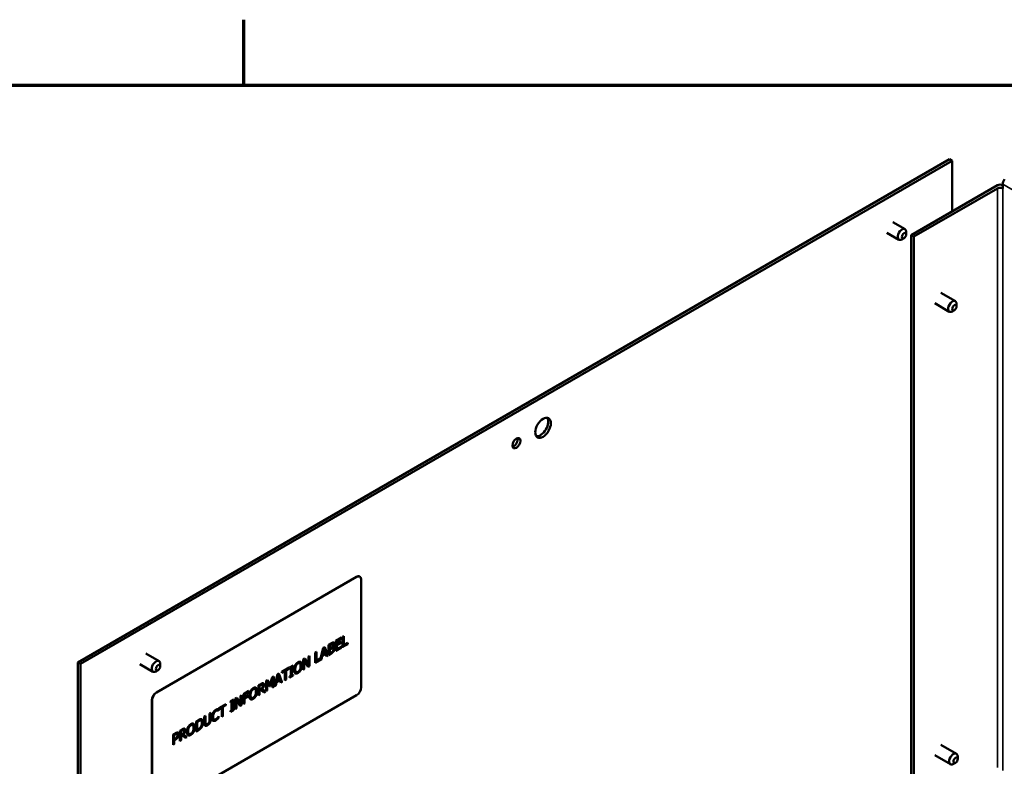
# Model space of a CAD drawing. Units: inches. Extents: x 3 to 140, y 2 to 109.
# Drawn here: x 103 to 122, y 94 to 109 of the extents above; entities that cross this region are included whole.
import ezdxf

# ---------------------------------------------------------------- set-up
doc = ezdxf.new("R2010")
doc.units = ezdxf.units.IN
doc.header["$LTSCALE"] = 6.5
doc.header["$MEASUREMENT"] = 0
doc.layers.get('0').update_dxf_attribs({"lineweight": 25})
for name, color, linetype, lineweight in [('Border (ANSI)', 7, 'Continuous', 70), ('Visible (ANSI)', 7, 'Continuous', 50), ('Visible Narrow (ANSI)', 7, 'Continuous', 35)]:
    doc.layers.add(name, color=color, linetype=linetype, lineweight=lineweight)

# ---------------------------------------------------------------- blocks, each defined once
blk = doc.blocks.new('Borders Default Border')
at = {"layer": 'Border (ANSI)'}
blk.add_line((16.5, 16.5), (16.5, 16.7), dxfattribs=at)
at = {"layer": 'Border (ANSI)', "flags": 128}
blk.add_lwpolyline([(0.75, 0.5), (0.75, 16.5), (21.25, 16.5), (21.25, 0.5), (0.75, 0.5)], dxfattribs=at)

msp = doc.modelspace()

# ---------------------------------------------------------------- linework, layer by layer
at = {"layer": 'Visible (ANSI)'}
for p, q in [((121.279, 105.777), (103.955, 95.775)), ((104.008, 95.745), (121.332, 105.747)), ((121.279, 105.777), (121.332, 105.747)), ((121.332, 105.747), (121.332, 104.738)), ((122.234, 105.259), (120.519, 104.269)), ((122.234, 105.198), (120.571, 104.238)), ((122.339, 105.28), (122.339, 105.198)), ((122.339, 105.198), (122.339, 105.198)), ((120.395, 104.385), (120.155, 104.524)), ((120.275, 104.177), (120.034, 104.315)), ((120.42, 104.281), (120.42, 104.33)), ((120.377, 104.207), (120.335, 104.183)), ((120.519, 104.269), (120.571, 104.238)), ((120.519, 91.923), (120.519, 104.269)), ((120.571, 104.238), (120.571, 91.893)), ((121.396, 102.954), (121.105, 103.122)), ((121.275, 102.746), (120.985, 102.913)), ((121.378, 102.776), (121.336, 102.752)), ((121.421, 102.85), (121.421, 102.899)), ((105.514, 95.179), (109.491, 97.476)), ((109.495, 97.474), (105.517, 95.177)), ((109.557, 97.48), (109.554, 97.482)), ((109.583, 95.279), (109.583, 97.423)), ((109.217, 96.286), (109.24, 96.3)), ((109.237, 96.122), (109.237, 96.298)), ((109.24, 96.3), (109.24, 96.12)), ((108.937, 96.125), (108.984, 96.152)), ((108.937, 95.92), (108.937, 96.125)), ((108.957, 96.117), (108.98, 96.13)), ((108.957, 96.057), (108.957, 96.117)), ((108.961, 96.115), (108.957, 96.117)), ((108.983, 96.128), (108.961, 96.115)), ((108.961, 96.115), (108.961, 96.055)), ((109.015, 96.141), (109.012, 96.143)), ((109.019, 96.14), (109.015, 96.142)), ((109.08, 96.207), (109.191, 96.271)), ((109.08, 96.003), (109.08, 96.207)), ((109.1, 96.199), (109.187, 96.249)), ((109.1, 96.143), (109.1, 96.199)), ((109.104, 96.197), (109.1, 96.199)), ((109.1, 96.119), (109.182, 96.166)), ((109.104, 96.141), (109.1, 96.143)), ((109.1, 96.043), (109.1, 96.119)), ((109.104, 96.117), (109.1, 96.119)), ((109.191, 96.247), (109.104, 96.197)), ((109.104, 96.197), (109.104, 96.141)), ((109.104, 96.141), (109.185, 96.188)), ((109.185, 96.164), (109.104, 96.117)), ((109.104, 96.117), (109.104, 96.041)), ((109.182, 96.166), (109.182, 96.186)), ((109.185, 96.164), (109.182, 96.166)), ((109.185, 96.188), (109.185, 96.164)), ((109.187, 96.249), (109.187, 96.269)), ((109.191, 96.247), (109.187, 96.249)), ((109.191, 96.271), (109.191, 96.247)), ((109.217, 96.082), (109.217, 96.286)), ((109.217, 96.086), (109.316, 96.143)), ((109.319, 96.141), (109.217, 96.082)), ((109.24, 96.12), (109.237, 96.122)), ((109.24, 96.12), (109.319, 96.165)), ((109.316, 96.143), (109.316, 96.163)), ((109.319, 96.141), (109.316, 96.143)), ((109.319, 96.165), (109.319, 96.141)), ((105.567, 95.8), (105.305, 95.951)), ((108.537, 95.893), (108.559, 95.906)), ((108.555, 95.704), (108.555, 95.904)), ((108.559, 95.906), (108.559, 95.702)), ((108.67, 95.971), (108.694, 95.984)), ((108.67, 95.766), (108.67, 95.971)), ((108.69, 95.806), (108.69, 95.982)), ((108.694, 95.984), (108.694, 95.804)), ((108.773, 95.828), (108.832, 96.064)), ((108.793, 95.841), (108.809, 95.907)), ((108.812, 95.905), (108.796, 95.839)), ((108.809, 95.907), (108.876, 95.946)), ((108.812, 95.905), (108.809, 95.907)), ((108.88, 95.944), (108.812, 95.905)), ((108.815, 95.934), (108.842, 96.046)), ((108.819, 95.932), (108.815, 95.934)), ((108.846, 96.044), (108.819, 95.932)), ((108.819, 95.932), (108.873, 95.964)), ((108.832, 96.064), (108.861, 96.08)), ((108.846, 96.044), (108.842, 96.046)), ((108.873, 95.964), (108.846, 96.044)), ((108.917, 95.913), (108.858, 96.079)), ((108.861, 96.08), (108.92, 95.911)), ((108.88, 95.944), (108.876, 95.946)), ((108.896, 95.896), (108.88, 95.944)), ((108.894, 95.9), (108.917, 95.913)), ((108.92, 95.911), (108.896, 95.896)), ((108.92, 95.911), (108.917, 95.913)), ((108.937, 95.925), (108.984, 95.952)), ((108.988, 95.95), (108.937, 95.92)), ((108.961, 96.055), (108.957, 96.057)), ((108.957, 96.035), (108.984, 96.05)), ((108.957, 95.959), (108.957, 96.035)), ((108.961, 96.033), (108.957, 96.035)), ((108.961, 95.957), (108.957, 95.959)), ((108.961, 96.055), (108.987, 96.071)), ((108.987, 96.048), (108.961, 96.033)), ((108.961, 96.033), (108.961, 95.957)), ((108.961, 95.957), (108.98, 95.968)), ((109.02, 96.086), (109.02, 96.087)), ((109.024, 96.085), (109.02, 96.087)), ((109.024, 96.084), (109.02, 96.086)), ((109.026, 96.059), (109.022, 96.061)), ((109.024, 96.085), (109.024, 96.084)), ((109.08, 96.007), (109.187, 96.069)), ((109.191, 96.067), (109.08, 96.003)), ((109.104, 96.041), (109.1, 96.043)), ((109.104, 96.041), (109.191, 96.091)), ((109.187, 96.069), (109.187, 96.089)), ((109.191, 96.067), (109.187, 96.069)), ((109.191, 96.091), (109.191, 96.067)), ((103.955, 95.775), (103.955, 93.03)), ((104.008, 95.745), (103.955, 95.775)), ((104.008, 93), (104.008, 95.745)), ((105.447, 95.591), (105.185, 95.742)), ((105.592, 95.696), (105.592, 95.745)), ((108.163, 95.677), (108.231, 95.717)), ((108.228, 95.698), (108.228, 95.715)), ((108.231, 95.717), (108.231, 95.696)), ((108.363, 95.758), (108.36, 95.761)), ((108.385, 95.783), (108.382, 95.785)), ((108.432, 95.833), (108.466, 95.852)), ((108.432, 95.629), (108.432, 95.833)), ((108.451, 95.644), (108.451, 95.82)), ((108.454, 95.818), (108.451, 95.82)), ((108.454, 95.818), (108.454, 95.642)), ((108.532, 95.687), (108.454, 95.818)), ((108.533, 95.734), (108.464, 95.851)), ((108.466, 95.852), (108.537, 95.732)), ((108.531, 95.69), (108.555, 95.704)), ((108.537, 95.732), (108.533, 95.734)), ((108.537, 95.732), (108.537, 95.893)), ((108.559, 95.702), (108.555, 95.704)), ((108.796, 95.839), (108.67, 95.766)), ((108.67, 95.771), (108.771, 95.829)), ((108.694, 95.804), (108.69, 95.806)), ((108.694, 95.804), (108.773, 95.85)), ((108.769, 95.83), (108.769, 95.848)), ((108.773, 95.828), (108.769, 95.83)), ((108.773, 95.85), (108.773, 95.828)), ((108.773, 95.83), (108.793, 95.841)), ((108.796, 95.839), (108.793, 95.841)), ((105.549, 95.622), (105.507, 95.597)), ((107.863, 95.3), (107.922, 95.539)), ((107.905, 95.409), (107.933, 95.521)), ((107.936, 95.519), (107.909, 95.407)), ((107.922, 95.539), (107.951, 95.555)), ((107.936, 95.519), (107.933, 95.521)), ((107.963, 95.439), (107.936, 95.519)), ((108.007, 95.388), (107.949, 95.554)), ((107.951, 95.555), (108.011, 95.386)), ((108.009, 95.589), (108.152, 95.671)), ((108.009, 95.569), (108.065, 95.601)), ((108.069, 95.599), (108.009, 95.565)), ((108.009, 95.565), (108.009, 95.589)), ((108.069, 95.599), (108.065, 95.601)), ((108.069, 95.419), (108.069, 95.599)), ((108.089, 95.615), (108.148, 95.649)), ((108.089, 95.435), (108.089, 95.615)), ((108.092, 95.613), (108.089, 95.615)), ((108.152, 95.647), (108.092, 95.613)), ((108.092, 95.613), (108.092, 95.433)), ((108.148, 95.649), (108.148, 95.669)), ((108.152, 95.647), (108.148, 95.649)), ((108.152, 95.671), (108.152, 95.647)), ((108.163, 95.657), (108.163, 95.677)), ((108.163, 95.661), (108.182, 95.672)), ((108.185, 95.67), (108.163, 95.657)), ((108.163, 95.477), (108.228, 95.515)), ((108.231, 95.513), (108.163, 95.473)), ((108.185, 95.67), (108.182, 95.672)), ((108.185, 95.507), (108.185, 95.67)), ((108.205, 95.685), (108.228, 95.698)), ((108.205, 95.523), (108.205, 95.685)), ((108.209, 95.683), (108.205, 95.685)), ((108.209, 95.521), (108.205, 95.523)), ((108.231, 95.696), (108.209, 95.683)), ((108.209, 95.683), (108.209, 95.521)), ((108.209, 95.521), (108.231, 95.534)), ((108.231, 95.696), (108.228, 95.698)), ((108.228, 95.515), (108.228, 95.532)), ((108.231, 95.513), (108.228, 95.515)), ((108.231, 95.534), (108.231, 95.513)), ((108.293, 95.584), (108.29, 95.586)), ((108.432, 95.633), (108.451, 95.644)), ((108.454, 95.642), (108.432, 95.629)), ((108.454, 95.642), (108.451, 95.644)), ((108.559, 95.702), (108.532, 95.687)), ((107.543, 95.32), (107.589, 95.346)), ((107.543, 95.116), (107.543, 95.32)), ((107.563, 95.312), (107.587, 95.325)), ((107.563, 95.235), (107.563, 95.312)), ((107.567, 95.31), (107.563, 95.312)), ((107.59, 95.323), (107.567, 95.31)), ((107.622, 95.331), (107.619, 95.333)), ((107.694, 95.407), (107.726, 95.426)), ((107.694, 95.203), (107.694, 95.407)), ((107.713, 95.218), (107.713, 95.393)), ((107.716, 95.391), (107.713, 95.393)), ((107.716, 95.391), (107.716, 95.216)), ((107.762, 95.298), (107.716, 95.391)), ((107.767, 95.339), (107.724, 95.424)), ((107.726, 95.426), (107.771, 95.337)), ((107.771, 95.337), (107.767, 95.339)), ((107.771, 95.337), (107.813, 95.476)), ((107.773, 95.308), (107.819, 95.455)), ((107.822, 95.453), (107.776, 95.306)), ((107.813, 95.476), (107.846, 95.494)), ((107.822, 95.453), (107.819, 95.455)), ((107.822, 95.277), (107.822, 95.453)), ((107.842, 95.292), (107.842, 95.492)), ((107.846, 95.494), (107.846, 95.29)), ((107.886, 95.314), (107.863, 95.3)), ((107.864, 95.305), (107.883, 95.316)), ((107.883, 95.316), (107.899, 95.382)), ((107.886, 95.314), (107.883, 95.316)), ((107.902, 95.38), (107.886, 95.314)), ((107.899, 95.382), (107.966, 95.421)), ((107.902, 95.38), (107.899, 95.382)), ((107.97, 95.419), (107.902, 95.38)), ((107.909, 95.407), (107.905, 95.409)), ((107.909, 95.407), (107.963, 95.439)), ((107.97, 95.419), (107.966, 95.421)), ((107.986, 95.371), (107.97, 95.419)), ((107.985, 95.375), (108.007, 95.388)), ((108.011, 95.386), (107.986, 95.371)), ((108.011, 95.386), (108.007, 95.388)), ((108.069, 95.423), (108.089, 95.435)), ((108.092, 95.433), (108.069, 95.419)), ((108.092, 95.433), (108.089, 95.435)), ((108.163, 95.494), (108.185, 95.507)), ((108.163, 95.473), (108.163, 95.494)), ((105.517, 92.83), (109.495, 95.126)), ((107.187, 95.114), (107.209, 95.127)), ((107.205, 94.925), (107.205, 95.125)), ((107.209, 95.127), (107.209, 94.923)), ((107.245, 95.147), (107.35, 95.208)), ((107.245, 94.943), (107.245, 95.147)), ((107.265, 95.139), (107.347, 95.186)), ((107.265, 95.081), (107.265, 95.139)), ((107.268, 95.137), (107.265, 95.139)), ((107.35, 95.184), (107.268, 95.137)), ((107.268, 95.137), (107.268, 95.079)), ((107.268, 95.079), (107.347, 95.125)), ((107.343, 95.103), (107.343, 95.123)), ((107.347, 95.186), (107.347, 95.206)), ((107.35, 95.184), (107.347, 95.186)), ((107.347, 95.125), (107.347, 95.101)), ((107.35, 95.208), (107.35, 95.184)), ((107.474, 95.245), (107.471, 95.247)), ((107.496, 95.269), (107.493, 95.271)), ((107.543, 95.12), (107.563, 95.131)), ((107.567, 95.129), (107.543, 95.116)), ((107.567, 95.233), (107.563, 95.235)), ((107.563, 95.213), (107.59, 95.228)), ((107.563, 95.131), (107.563, 95.213)), ((107.567, 95.211), (107.563, 95.213)), ((107.567, 95.129), (107.563, 95.131)), ((107.567, 95.31), (107.567, 95.233)), ((107.567, 95.233), (107.588, 95.245)), ((107.594, 95.226), (107.567, 95.211)), ((107.567, 95.211), (107.567, 95.129)), ((107.594, 95.226), (107.59, 95.228)), ((107.65, 95.177), (107.594, 95.226)), ((107.677, 95.197), (107.614, 95.249)), ((107.617, 95.247), (107.614, 95.249)), ((107.617, 95.247), (107.68, 95.195)), ((107.647, 95.18), (107.677, 95.197)), ((107.68, 95.195), (107.65, 95.177)), ((107.68, 95.195), (107.677, 95.197)), ((107.694, 95.207), (107.713, 95.218)), ((107.716, 95.216), (107.694, 95.203)), ((107.716, 95.216), (107.713, 95.218)), ((107.76, 95.301), (107.773, 95.308)), ((107.776, 95.306), (107.762, 95.298)), ((107.776, 95.306), (107.773, 95.308)), ((107.822, 95.281), (107.842, 95.292)), ((107.846, 95.29), (107.822, 95.277)), ((107.846, 95.29), (107.842, 95.292)), ((105.425, 92.883), (105.425, 95.026)), ((105.429, 95.024), (105.429, 92.881)), ((106.756, 94.865), (106.898, 94.947)), ((106.835, 94.891), (106.894, 94.925)), ((106.898, 94.923), (106.838, 94.889)), ((106.894, 94.925), (106.894, 94.945)), ((106.898, 94.923), (106.894, 94.925)), ((106.898, 94.947), (106.898, 94.923)), ((106.985, 94.997), (107.053, 95.037)), ((106.985, 94.976), (106.985, 94.997)), ((106.985, 94.981), (107.004, 94.992)), ((107.007, 94.989), (106.985, 94.976)), ((107.007, 94.989), (107.004, 94.992)), ((107.007, 94.827), (107.007, 94.989)), ((107.027, 95.005), (107.05, 95.018)), ((107.027, 94.843), (107.027, 95.005)), ((107.031, 95.003), (107.027, 95.005)), ((107.053, 95.016), (107.031, 95.003)), ((107.031, 95.003), (107.031, 94.841)), ((107.05, 95.018), (107.05, 95.035)), ((107.053, 95.016), (107.05, 95.018)), ((107.053, 95.037), (107.053, 95.016)), ((107.082, 95.054), (107.116, 95.073)), ((107.082, 94.85), (107.082, 95.054)), ((107.101, 94.864), (107.101, 95.04)), ((107.104, 95.038), (107.101, 95.04)), ((107.104, 95.038), (107.104, 94.862)), ((107.182, 94.907), (107.104, 95.038)), ((107.183, 94.954), (107.114, 95.072)), ((107.116, 95.073), (107.187, 94.952)), ((107.181, 94.91), (107.205, 94.925)), ((107.209, 94.923), (107.182, 94.907)), ((107.187, 94.952), (107.183, 94.954)), ((107.187, 94.952), (107.187, 95.114)), ((107.209, 94.923), (107.205, 94.925)), ((107.245, 94.947), (107.265, 94.959)), ((107.268, 94.957), (107.245, 94.943)), ((107.265, 95.057), (107.343, 95.103)), ((107.268, 95.079), (107.265, 95.081)), ((107.268, 95.055), (107.265, 95.057)), ((107.265, 94.959), (107.265, 95.057)), ((107.268, 94.957), (107.265, 94.959)), ((107.347, 95.101), (107.268, 95.055)), ((107.268, 95.055), (107.268, 94.957)), ((107.347, 95.101), (107.343, 95.103)), ((107.405, 95.071), (107.401, 95.073)), ((106.571, 94.758), (106.594, 94.772)), ((106.571, 94.63), (106.571, 94.758)), ((106.591, 94.646), (106.591, 94.77)), ((106.594, 94.772), (106.594, 94.644)), ((106.746, 94.818), (106.748, 94.819)), ((106.75, 94.815), (106.746, 94.818)), ((106.748, 94.819), (106.748, 94.849)), ((106.752, 94.817), (106.748, 94.819)), ((106.752, 94.817), (106.75, 94.815)), ((106.752, 94.849), (106.752, 94.817)), ((106.756, 94.845), (106.811, 94.877)), ((106.815, 94.875), (106.756, 94.841)), ((106.756, 94.841), (106.756, 94.865)), ((106.815, 94.875), (106.811, 94.877)), ((106.815, 94.695), (106.815, 94.875)), ((106.835, 94.711), (106.835, 94.891)), ((106.838, 94.889), (106.835, 94.891)), ((106.838, 94.889), (106.838, 94.709)), ((106.985, 94.797), (107.05, 94.835)), ((107.053, 94.833), (106.985, 94.793)), ((106.985, 94.814), (107.007, 94.827)), ((106.985, 94.793), (106.985, 94.814)), ((107.031, 94.841), (107.027, 94.843)), ((107.031, 94.841), (107.053, 94.854)), ((107.05, 94.835), (107.05, 94.852)), ((107.053, 94.833), (107.05, 94.835)), ((107.053, 94.854), (107.053, 94.833)), ((107.082, 94.854), (107.101, 94.864)), ((107.104, 94.862), (107.082, 94.85)), ((107.104, 94.862), (107.101, 94.864)), ((106.234, 94.529), (106.231, 94.531)), ((106.256, 94.554), (106.253, 94.556)), ((106.303, 94.604), (106.344, 94.627)), ((106.303, 94.4), (106.303, 94.604)), ((106.323, 94.596), (106.341, 94.606)), ((106.323, 94.439), (106.323, 94.596)), ((106.327, 94.594), (106.323, 94.596)), ((106.345, 94.604), (106.327, 94.594)), ((106.327, 94.594), (106.327, 94.437)), ((106.401, 94.616), (106.398, 94.618)), ((106.466, 94.698), (106.49, 94.711)), ((106.466, 94.571), (106.466, 94.698)), ((106.486, 94.586), (106.486, 94.709)), ((106.49, 94.711), (106.49, 94.584)), ((106.501, 94.544), (106.497, 94.546)), ((106.661, 94.643), (106.658, 94.645)), ((106.728, 94.647), (106.725, 94.65)), ((106.748, 94.675), (106.748, 94.701)), ((106.752, 94.673), (106.748, 94.675)), ((106.75, 94.704), (106.752, 94.705)), ((106.752, 94.705), (106.752, 94.673)), ((106.815, 94.699), (106.835, 94.711)), ((106.838, 94.709), (106.815, 94.695)), ((106.838, 94.709), (106.835, 94.711)), ((105.846, 94.34), (105.891, 94.366)), ((105.846, 94.136), (105.846, 94.34)), ((105.866, 94.332), (105.886, 94.343)), ((105.889, 94.341), (105.87, 94.33)), ((105.925, 94.35), (105.922, 94.352)), ((105.981, 94.418), (106.026, 94.444)), ((105.981, 94.213), (105.981, 94.418)), ((106.001, 94.41), (106.024, 94.423)), ((106.001, 94.333), (106.001, 94.41)), ((106.004, 94.408), (106.001, 94.41)), ((106.027, 94.421), (106.004, 94.408)), ((106.004, 94.408), (106.004, 94.331)), ((106.004, 94.331), (106.025, 94.343)), ((106.114, 94.294), (106.051, 94.347)), ((106.054, 94.345), (106.051, 94.347)), ((106.054, 94.345), (106.117, 94.292)), ((106.059, 94.429), (106.056, 94.431)), ((106.165, 94.355), (106.161, 94.357)), ((106.303, 94.404), (106.341, 94.425)), ((106.344, 94.423), (106.303, 94.4)), ((106.327, 94.437), (106.323, 94.439)), ((106.327, 94.437), (106.345, 94.447)), ((106.407, 94.476), (106.403, 94.478)), ((105.846, 94.14), (105.866, 94.152)), ((105.87, 94.15), (105.846, 94.136)), ((105.866, 94.251), (105.866, 94.332)), ((105.87, 94.33), (105.866, 94.332)), ((105.87, 94.249), (105.866, 94.251)), ((105.866, 94.228), (105.886, 94.239)), ((105.866, 94.152), (105.866, 94.228)), ((105.87, 94.226), (105.866, 94.228)), ((105.87, 94.15), (105.866, 94.152)), ((105.87, 94.33), (105.87, 94.249)), ((105.87, 94.249), (105.886, 94.258)), ((105.89, 94.237), (105.87, 94.226)), ((105.87, 94.226), (105.87, 94.15)), ((105.981, 94.218), (106.001, 94.229)), ((106.004, 94.227), (105.981, 94.213)), ((106.004, 94.331), (106.001, 94.333)), ((106.001, 94.31), (106.027, 94.326)), ((106.001, 94.229), (106.001, 94.31)), ((106.004, 94.308), (106.001, 94.31)), ((106.004, 94.227), (106.001, 94.229)), ((106.031, 94.324), (106.004, 94.308)), ((106.004, 94.308), (106.004, 94.227)), ((106.031, 94.324), (106.027, 94.326)), ((106.087, 94.275), (106.031, 94.324)), ((106.084, 94.277), (106.114, 94.294)), ((106.117, 94.292), (106.087, 94.275)), ((106.117, 94.292), (106.114, 94.294)), ((121.417, 93.961), (121.105, 94.14)), ((121.297, 93.752), (120.985, 93.932)), ((121.399, 93.782), (121.357, 93.758)), ((121.442, 93.856), (121.442, 93.905))]:
    msp.add_line(p, q, dxfattribs=at)
for centre, major_axis, start_param, end_param in [((122.445, 105.341), (-0.075, -0.129), 4.729842, 5.497787), ((122.286, 105.228), (0.0747, 0), 0.790739, 2.356194), ((122.286, 105.167), (-0.0747, 0), 3.926991, 5.497787), ((120.335, 104.281), (0.06, 0.104), 5.497787, 10.210176), ((121.336, 102.85), (0.06, 0.104), 5.497787, 10.210176), ((113.147, 100.47), (-0.11, -0.191), 0.242464, 2.899129), ((112.617, 100.164), (0.056, 0.097), 3.632714, 5.792064), ((109.491, 97.374), (0.062, 0.108), 0, 0.785398), ((109.495, 97.372), (0.062, 0.108), 5.497787, 7.068583), ((105.507, 95.696), (0.06, 0.104), 5.497787, 10.210176), ((105.514, 95.077), (-0.062, -0.108), 3.926991, 5.497787), ((105.517, 95.075), (0.062, 0.108), 0.785398, 2.356194), ((109.495, 95.228), (-0.062, -0.108), 0.785398, 2.356194), ((121.357, 93.856), (0.06, 0.104), 5.497787, 10.210176)]:
    msp.add_ellipse(centre, major_axis=major_axis, ratio=0.57735, start_param=start_param, end_param=end_param, dxfattribs=at)
for centre, major_axis in [((120.377, 104.257), (-0.0302, -0.0524)), ((121.378, 102.825), (-0.0302, -0.0524)), ((113.2, 100.439), (0.11, 0.191)), ((112.67, 100.133), (-0.056, -0.097)), ((105.549, 95.671), (-0.0302, -0.0524)), ((121.399, 93.832), (-0.0302, -0.0524))]:
    msp.add_ellipse(centre, major_axis=major_axis, ratio=0.57735, dxfattribs=at)
for points, knots in [([(108.98, 96.13), (108.985, 96.133), (108.993, 96.138), (109, 96.141), (109.003, 96.142), (109.008, 96.143), (109.01, 96.143), (109.012, 96.143)], [0, 0, 0, 0, 0.06200218, 0.06200218, 0.0728926, 0.0728926, 0.08033141, 0.08033141, 0.08033141, 0.08033141]), ([(109.02, 96.087), (109.026, 96.093), (109.031, 96.1), (109.038, 96.113), (109.041, 96.119), (109.044, 96.133), (109.045, 96.139), (109.045, 96.145)], [0, 0, 0, 0, 0.0661307, 0.0661307, 0.1087809, 0.1087809, 0.1460052, 0.1460052, 0.1460052, 0.1460052]), ([(109.045, 96.145), (109.045, 96.151), (109.044, 96.157), (109.041, 96.165), (109.039, 96.167), (109.037, 96.169)], [0, 0, 0, 0, 0.0597477, 0.0597477, 0.1021603, 0.1021603, 0.1021603, 0.1021603]), ([(108.984, 96.05), (108.99, 96.054), (108.997, 96.058), (109.005, 96.061), (109.01, 96.063), (109.015, 96.063)], [0, 0, 0, 0, 0.068959, 0.068959, 0.09904575, 0.09904575, 0.09904575, 0.09904575]), ([(108.984, 95.952), (109, 95.961), (109.009, 95.968), (109.022, 95.98), (109.029, 95.988), (109.035, 95.998)], [0, 0, 0, 0, 0.1700708, 0.1700708, 0.4442115, 0.4442115, 0.4442115, 0.4442115]), ([(109.035, 95.998), (109.04, 96.005), (109.044, 96.013), (109.05, 96.027), (109.051, 96.033), (109.053, 96.043), (109.054, 96.049), (109.054, 96.054)], [0, 0, 0, 0, 0.0669546, 0.0669546, 0.1228087, 0.1228087, 0.195662, 0.195662, 0.195662, 0.195662]), ([(109.054, 96.054), (109.054, 96.062), (109.053, 96.069), (109.048, 96.079), (109.045, 96.082), (109.043, 96.084)], [0, 0, 0, 0, 0.0704811, 0.0704811, 0.1304671, 0.1304671, 0.1304671, 0.1304671]), ([(108.271, 95.642), (108.271, 95.654), (108.272, 95.667), (108.277, 95.69), (108.28, 95.701), (108.286, 95.712)], [0, 0, 0, 0, 0.1110188, 0.1110188, 0.1969584, 0.1969584, 0.1969584, 0.1969584]), ([(108.286, 95.712), (108.289, 95.72), (108.294, 95.727), (108.302, 95.737), (108.306, 95.742), (108.315, 95.75), (108.32, 95.753), (108.325, 95.756)], [0, 0, 0, 0, 0.0669358, 0.0669358, 0.0994434, 0.0994434, 0.1273392, 0.1273392, 0.1273392, 0.1273392]), ([(108.325, 95.756), (108.332, 95.76), (108.339, 95.763), (108.349, 95.764), (108.352, 95.763), (108.357, 95.762), (108.358, 95.761), (108.36, 95.761)], [0, 0, 0, 0, 0.0758129, 0.0758129, 0.1185712, 0.1185712, 0.1388156, 0.1388156, 0.1388156, 0.1388156]), ([(108.403, 95.718), (108.403, 95.741), (108.399, 95.754), (108.394, 95.77), (108.389, 95.779), (108.382, 95.785)], [0, 0, 0, 0, 0.2140529, 0.2140529, 0.5486209, 0.5486209, 0.5486209, 0.5486209]), ([(108.382, 95.627), (108.388, 95.639), (108.392, 95.65), (108.399, 95.674), (108.403, 95.693), (108.403, 95.718)], [0, 0, 0, 0, 0.0978004, 0.0978004, 0.2018614, 0.2018614, 0.2018614, 0.2018614]), ([(108.29, 95.586), (108.287, 95.588), (108.282, 95.591), (108.276, 95.604), (108.274, 95.61), (108.272, 95.625), (108.271, 95.633), (108.271, 95.642)], [0.1399923, 0.1399923, 0.1399923, 0.1399923, 0.1889325, 0.1889325, 0.2239429, 0.2239429, 0.2648856, 0.2648856, 0.2648856, 0.2648856]), ([(108.273, 95.558), (108.278, 95.556), (108.283, 95.555), (108.294, 95.555), (108.3, 95.556), (108.312, 95.56), (108.318, 95.563), (108.325, 95.567)], [0.0258811, 0.0258811, 0.0258811, 0.0258811, 0.0992818, 0.0992818, 0.1628496, 0.1628496, 0.2309735, 0.2309735, 0.2309735, 0.2309735]), ([(108.325, 95.567), (108.339, 95.575), (108.35, 95.585), (108.361, 95.597), (108.366, 95.602), (108.374, 95.614), (108.378, 95.621), (108.382, 95.627)], [0, 0, 0, 0, 0.1585317, 0.1585317, 0.2710427, 0.2710427, 0.3866736, 0.3866736, 0.3866736, 0.3866736]), ([(107.587, 95.325), (107.592, 95.329), (107.598, 95.332), (107.606, 95.334), (107.61, 95.336), (107.615, 95.335)], [0, 0, 0, 0, 0.05688971, 0.05688971, 0.08590407, 0.08590407, 0.08590407, 0.08590407]), ([(107.614, 95.249), (107.621, 95.257), (107.628, 95.266), (107.638, 95.282), (107.643, 95.29), (107.647, 95.305), (107.649, 95.31), (107.65, 95.32), (107.651, 95.325), (107.651, 95.33)], [0, 0, 0, 0, 0.0869407, 0.0869407, 0.147306, 0.147306, 0.1788483, 0.1788483, 0.2129477, 0.2129477, 0.2129477, 0.2129477]), ([(107.651, 95.33), (107.651, 95.338), (107.65, 95.345), (107.646, 95.354), (107.643, 95.357), (107.64, 95.359), (107.64, 95.36), (107.64, 95.36)], [0, 0, 0, 0, 0.0677309, 0.0677309, 0.1165605, 0.1165605, 0.120488, 0.120488, 0.120488, 0.120488]), ([(107.382, 95.129), (107.382, 95.141), (107.383, 95.154), (107.388, 95.177), (107.391, 95.188), (107.397, 95.199)], [0, 0, 0, 0, 0.1110188, 0.1110188, 0.1969584, 0.1969584, 0.1969584, 0.1969584]), ([(107.401, 95.073), (107.398, 95.075), (107.393, 95.078), (107.387, 95.091), (107.385, 95.097), (107.383, 95.112), (107.382, 95.12), (107.382, 95.129)], [0.1399923, 0.1399923, 0.1399923, 0.1399923, 0.1889325, 0.1889325, 0.2239429, 0.2239429, 0.2648856, 0.2648856, 0.2648856, 0.2648856]), ([(107.397, 95.199), (107.401, 95.207), (107.405, 95.214), (107.413, 95.224), (107.417, 95.229), (107.427, 95.237), (107.431, 95.24), (107.436, 95.243)], [0, 0, 0, 0, 0.0669358, 0.0669358, 0.0994434, 0.0994434, 0.1273392, 0.1273392, 0.1273392, 0.1273392]), ([(107.436, 95.243), (107.443, 95.247), (107.45, 95.25), (107.46, 95.251), (107.464, 95.25), (107.468, 95.249), (107.47, 95.248), (107.471, 95.247)], [0, 0, 0, 0, 0.0758129, 0.0758129, 0.1185712, 0.1185712, 0.1388156, 0.1388156, 0.1388156, 0.1388156]), ([(107.514, 95.205), (107.514, 95.228), (107.511, 95.241), (107.505, 95.257), (107.5, 95.266), (107.493, 95.271)], [0, 0, 0, 0, 0.2140529, 0.2140529, 0.5486209, 0.5486209, 0.5486209, 0.5486209]), ([(107.493, 95.114), (107.499, 95.126), (107.503, 95.137), (107.51, 95.161), (107.514, 95.18), (107.514, 95.205)], [0, 0, 0, 0, 0.0978004, 0.0978004, 0.2018614, 0.2018614, 0.2018614, 0.2018614]), ([(107.384, 95.045), (107.389, 95.043), (107.394, 95.042), (107.406, 95.042), (107.411, 95.043), (107.423, 95.047), (107.43, 95.05), (107.436, 95.053)], [0.0258811, 0.0258811, 0.0258811, 0.0258811, 0.0992818, 0.0992818, 0.1628496, 0.1628496, 0.2309735, 0.2309735, 0.2309735, 0.2309735]), ([(107.436, 95.053), (107.451, 95.062), (107.461, 95.071), (107.472, 95.084), (107.477, 95.089), (107.485, 95.101), (107.489, 95.108), (107.493, 95.114)], [0, 0, 0, 0, 0.1585317, 0.1585317, 0.2710427, 0.2710427, 0.3866736, 0.3866736, 0.3866736, 0.3866736]), ([(106.639, 94.699), (106.639, 94.717), (106.641, 94.73), (106.645, 94.748), (106.649, 94.759), (106.654, 94.77)], [0, 0, 0, 0, 0.1628886, 0.1628886, 0.3999049, 0.3999049, 0.3999049, 0.3999049]), ([(106.654, 94.77), (106.659, 94.779), (106.664, 94.787), (106.673, 94.798), (106.677, 94.802), (106.686, 94.809), (106.69, 94.811), (106.694, 94.814)], [0, 0, 0, 0, 0.0750271, 0.0750271, 0.1105959, 0.1105959, 0.1416153, 0.1416153, 0.1416153, 0.1416153]), ([(106.694, 94.814), (106.703, 94.819), (106.709, 94.821), (106.717, 94.823), (106.722, 94.823), (106.727, 94.823)], [0, 0, 0, 0, 0.1066728, 0.1066728, 0.3279299, 0.3279299, 0.3279299, 0.3279299]), ([(106.727, 94.823), (106.733, 94.823), (106.735, 94.822), (106.741, 94.82), (106.744, 94.819), (106.746, 94.818)], [0, 0, 0, 0, 0.083827, 0.083827, 0.1557464, 0.1557464, 0.1557464, 0.1557464]), ([(106.196, 94.527), (106.203, 94.531), (106.21, 94.534), (106.22, 94.535), (106.224, 94.534), (106.228, 94.533), (106.23, 94.532), (106.231, 94.531)], [0, 0, 0, 0, 0.0758129, 0.0758129, 0.1185712, 0.1185712, 0.1388156, 0.1388156, 0.1388156, 0.1388156]), ([(106.274, 94.489), (106.274, 94.512), (106.271, 94.525), (106.265, 94.541), (106.26, 94.55), (106.253, 94.556)], [0, 0, 0, 0, 0.2140529, 0.2140529, 0.5486209, 0.5486209, 0.5486209, 0.5486209]), ([(106.341, 94.606), (106.35, 94.611), (106.36, 94.616), (106.373, 94.62), (106.38, 94.622), (106.388, 94.621)], [0, 0, 0, 0, 0.0921089, 0.0921089, 0.1480922, 0.1480922, 0.1480922, 0.1480922]), ([(106.403, 94.478), (106.411, 94.489), (106.418, 94.5), (106.427, 94.521), (106.432, 94.533), (106.438, 94.561), (106.439, 94.573), (106.439, 94.584)], [0, 0, 0, 0, 0.1028452, 0.1028452, 0.1762769, 0.1762769, 0.2389637, 0.2389637, 0.2389637, 0.2389637]), ([(106.439, 94.584), (106.439, 94.6), (106.437, 94.614), (106.429, 94.633), (106.425, 94.638), (106.419, 94.643), (106.418, 94.643), (106.417, 94.644)], [0, 0, 0, 0, 0.1423022, 0.1423022, 0.2373425, 0.2373425, 0.2615554, 0.2615554, 0.2615554, 0.2615554]), ([(106.494, 94.549), (106.491, 94.553), (106.489, 94.557), (106.487, 94.566), (106.486, 94.573), (106.486, 94.586)], [0, 0, 0, 0, 0.05703633, 0.05703633, 0.0929655, 0.0929655, 0.0929655, 0.0929655]), ([(106.527, 94.528), (106.541, 94.537), (106.549, 94.544), (106.558, 94.553), (106.561, 94.557), (106.568, 94.565), (106.571, 94.57), (106.574, 94.575)], [0, 0, 0, 0, 0.15592, 0.15592, 0.2807381, 0.2807381, 0.4054535, 0.4054535, 0.4054535, 0.4054535]), ([(106.574, 94.575), (106.578, 94.582), (106.582, 94.59), (106.585, 94.602), (106.588, 94.609), (106.59, 94.63), (106.591, 94.638), (106.591, 94.646)], [0, 0, 0, 0, 0.0688945, 0.0688945, 0.0964033, 0.0964033, 0.1169187, 0.1169187, 0.1169187, 0.1169187]), ([(106.655, 94.647), (106.65, 94.651), (106.647, 94.657), (106.642, 94.669), (106.639, 94.68), (106.639, 94.699)], [0, 0, 0, 0, 0.0815603, 0.0815603, 0.1542431, 0.1542431, 0.1542431, 0.1542431]), ([(106.64, 94.617), (106.646, 94.614), (106.651, 94.613), (106.663, 94.614), (106.669, 94.615), (106.681, 94.619), (106.687, 94.622), (106.693, 94.625)], [0.0206594, 0.0206594, 0.0206594, 0.0206594, 0.0982219, 0.0982219, 0.1613956, 0.1613956, 0.2278516, 0.2278516, 0.2278516, 0.2278516]), ([(106.693, 94.625), (106.704, 94.631), (106.708, 94.635), (106.715, 94.641), (106.72, 94.645), (106.725, 94.65)], [0, 0, 0, 0, 0.1102366, 0.1102366, 0.376816, 0.376816, 0.376816, 0.376816]), ([(106.725, 94.65), (106.732, 94.656), (106.736, 94.661), (106.741, 94.666), (106.745, 94.671), (106.748, 94.675)], [0, 0, 0, 0, 0.0829209, 0.0829209, 0.3183138, 0.3183138, 0.3183138, 0.3183138]), ([(105.886, 94.343), (105.892, 94.347), (105.899, 94.35), (105.907, 94.353), (105.912, 94.355), (105.917, 94.354)], [0, 0, 0, 0, 0.06386528, 0.06386528, 0.09547346, 0.09547346, 0.09547346, 0.09547346]), ([(105.939, 94.291), (105.944, 94.298), (105.947, 94.306), (105.951, 94.318), (105.952, 94.323), (105.954, 94.335), (105.955, 94.34), (105.955, 94.345)], [0, 0, 0, 0, 0.0670245, 0.0670245, 0.0967787, 0.0967787, 0.1201754, 0.1201754, 0.1201754, 0.1201754]), ([(105.955, 94.345), (105.955, 94.353), (105.954, 94.361), (105.949, 94.372), (105.946, 94.375), (105.943, 94.377), (105.943, 94.378), (105.942, 94.378)], [0, 0, 0, 0, 0.0764559, 0.0764559, 0.1361324, 0.1361324, 0.1477725, 0.1477725, 0.1477725, 0.1477725]), ([(106.024, 94.423), (106.029, 94.426), (106.035, 94.429), (106.043, 94.432), (106.047, 94.433), (106.052, 94.432)], [0, 0, 0, 0, 0.05688971, 0.05688971, 0.08590407, 0.08590407, 0.08590407, 0.08590407]), ([(106.051, 94.347), (106.058, 94.355), (106.065, 94.363), (106.075, 94.38), (106.08, 94.388), (106.084, 94.403), (106.086, 94.408), (106.087, 94.418), (106.088, 94.423), (106.088, 94.428)], [0, 0, 0, 0, 0.0869407, 0.0869407, 0.147306, 0.147306, 0.1788483, 0.1788483, 0.2129477, 0.2129477, 0.2129477, 0.2129477]), ([(106.088, 94.428), (106.088, 94.435), (106.087, 94.442), (106.083, 94.452), (106.08, 94.455), (106.077, 94.457), (106.077, 94.457), (106.077, 94.457)], [0, 0, 0, 0, 0.0677309, 0.0677309, 0.1165605, 0.1165605, 0.120488, 0.120488, 0.120488, 0.120488]), ([(106.142, 94.413), (106.142, 94.425), (106.143, 94.438), (106.148, 94.461), (106.151, 94.472), (106.157, 94.483)], [0, 0, 0, 0, 0.1110188, 0.1110188, 0.1969584, 0.1969584, 0.1969584, 0.1969584]), ([(106.161, 94.357), (106.158, 94.359), (106.153, 94.362), (106.147, 94.375), (106.145, 94.381), (106.143, 94.396), (106.142, 94.404), (106.142, 94.413)], [0.1399923, 0.1399923, 0.1399923, 0.1399923, 0.1889325, 0.1889325, 0.2239429, 0.2239429, 0.2648856, 0.2648856, 0.2648856, 0.2648856]), ([(106.144, 94.329), (106.149, 94.327), (106.154, 94.326), (106.166, 94.326), (106.171, 94.327), (106.183, 94.331), (106.19, 94.334), (106.196, 94.338)], [0.0258811, 0.0258811, 0.0258811, 0.0258811, 0.0992818, 0.0992818, 0.1628496, 0.1628496, 0.2309735, 0.2309735, 0.2309735, 0.2309735]), ([(106.157, 94.483), (106.161, 94.491), (106.165, 94.498), (106.173, 94.508), (106.177, 94.513), (106.187, 94.521), (106.191, 94.524), (106.196, 94.527)], [0, 0, 0, 0, 0.0669358, 0.0669358, 0.0994434, 0.0994434, 0.1273392, 0.1273392, 0.1273392, 0.1273392]), ([(106.196, 94.338), (106.211, 94.346), (106.221, 94.356), (106.232, 94.368), (106.237, 94.373), (106.245, 94.385), (106.249, 94.392), (106.253, 94.398)], [0, 0, 0, 0, 0.1585317, 0.1585317, 0.2710427, 0.2710427, 0.3866736, 0.3866736, 0.3866736, 0.3866736]), ([(106.253, 94.398), (106.259, 94.41), (106.263, 94.421), (106.27, 94.445), (106.274, 94.464), (106.274, 94.489)], [0, 0, 0, 0, 0.0978004, 0.0978004, 0.2018614, 0.2018614, 0.2018614, 0.2018614]), ([(106.341, 94.425), (106.36, 94.437), (106.371, 94.445), (106.386, 94.457), (106.395, 94.467), (106.403, 94.478)], [0, 0, 0, 0, 0.2125618, 0.2125618, 0.6063804, 0.6063804, 0.6063804, 0.6063804]), ([(106.481, 94.519), (106.485, 94.517), (106.49, 94.517), (106.5, 94.517), (106.505, 94.519), (106.515, 94.522), (106.521, 94.525), (106.527, 94.528)], [0.0081558, 0.0081558, 0.0081558, 0.0081558, 0.0715913, 0.0715913, 0.1244663, 0.1244663, 0.1845526, 0.1845526, 0.1845526, 0.1845526]), ([(105.886, 94.239), (105.904, 94.249), (105.913, 94.258), (105.922, 94.267), (105.926, 94.271), (105.933, 94.281), (105.936, 94.286), (105.939, 94.291)], [0, 0, 0, 0, 0.1885249, 0.1885249, 0.3607107, 0.3607107, 0.5304976, 0.5304976, 0.5304976, 0.5304976])]:
    msp.add_open_spline(points, degree=3, knots=knots, dxfattribs=at)
for points, degree in [([(109.015, 96.141), (109.01, 96.142), (108.996, 96.135), (108.983, 96.128)], 2), ([(108.984, 96.152), (109.003, 96.163), (109.022, 96.171), (109.03, 96.17)], 2), ([(109.012, 96.143), (109.013, 96.143), (109.014, 96.143), (109.015, 96.142)], 3), ([(109.014, 96.093), (109.02, 96.1), (109.024, 96.115), (109.024, 96.125)], 2), ([(109.024, 96.125), (109.024, 96.132), (109.02, 96.141), (109.015, 96.141)], 2), ([(109.049, 96.143), (109.049, 96.129), (109.036, 96.098), (109.024, 96.085)], 2), ([(109.03, 96.17), (109.04, 96.17), (109.049, 96.156), (109.049, 96.143)], 2), ([(108.98, 95.968), (108.995, 95.977), (109.013, 95.991), (109.02, 96)], 2), ([(108.987, 96.071), (108.998, 96.077), (109.009, 96.086), (109.014, 96.093)], 2), ([(109.018, 96.061), (109.013, 96.061), (109, 96.055), (108.987, 96.048)], 2), ([(109.039, 95.996), (109.029, 95.981), (109.006, 95.96), (108.988, 95.95)], 2), ([(109.015, 96.063), (109.017, 96.062), (109.02, 96.062), (109.022, 96.061)], 3), ([(109.033, 96.037), (109.033, 96.049), (109.027, 96.06), (109.018, 96.061)], 2), ([(109.02, 96), (109.026, 96.009), (109.033, 96.026), (109.033, 96.037)], 2), ([(109.024, 96.084), (109.04, 96.088), (109.057, 96.072), (109.057, 96.052)], 2), ([(109.057, 96.052), (109.057, 96.037), (109.047, 96.008), (109.039, 95.996)], 2), ([(108.25, 95.626), (108.25, 95.651), (108.261, 95.697), (108.271, 95.717)], 2), ([(108.271, 95.717), (108.282, 95.736), (108.31, 95.767), (108.328, 95.777)], 2), ([(108.289, 95.71), (108.282, 95.696), (108.275, 95.66), (108.275, 95.64)], 2), ([(108.328, 95.754), (108.316, 95.747), (108.296, 95.725), (108.289, 95.71)], 2), ([(108.328, 95.777), (108.346, 95.788), (108.375, 95.79), (108.385, 95.783)], 2), ([(108.367, 95.755), (108.36, 95.762), (108.341, 95.761), (108.328, 95.754)], 2), ([(108.382, 95.702), (108.382, 95.722), (108.374, 95.749), (108.367, 95.755)], 2), ([(108.382, 95.785), (108.381, 95.785), (108.381, 95.785), (108.381, 95.785)], 3), ([(108.385, 95.783), (108.395, 95.775), (108.406, 95.742), (108.406, 95.716)], 2), ([(108.406, 95.716), (108.406, 95.691), (108.396, 95.645), (108.385, 95.625)], 2), ([(108.271, 95.559), (108.261, 95.567), (108.25, 95.601), (108.25, 95.626)], 2), ([(108.328, 95.565), (108.31, 95.554), (108.282, 95.552), (108.271, 95.559)], 2), ([(108.275, 95.64), (108.275, 95.6), (108.304, 95.574), (108.328, 95.588)], 2), ([(108.328, 95.588), (108.353, 95.602), (108.382, 95.662), (108.382, 95.702)], 2), ([(108.385, 95.625), (108.374, 95.605), (108.346, 95.575), (108.328, 95.565)], 2), ([(107.589, 95.346), (107.604, 95.355), (107.625, 95.363), (107.634, 95.361)], 2), ([(107.618, 95.333), (107.613, 95.334), (107.6, 95.329), (107.59, 95.323)], 2), ([(107.615, 95.335), (107.616, 95.334), (107.617, 95.334), (107.619, 95.333)], 3), ([(107.654, 95.328), (107.654, 95.306), (107.634, 95.264), (107.617, 95.247)], 2), ([(107.63, 95.312), (107.63, 95.321), (107.624, 95.332), (107.618, 95.333)], 2), ([(107.62, 95.274), (107.625, 95.283), (107.63, 95.301), (107.63, 95.312)], 2), ([(107.634, 95.361), (107.643, 95.36), (107.654, 95.344), (107.654, 95.328)], 2), ([(107.361, 95.113), (107.361, 95.138), (107.372, 95.184), (107.383, 95.204)], 2), ([(107.383, 95.204), (107.393, 95.223), (107.422, 95.254), (107.439, 95.264)], 2), ([(107.4, 95.197), (107.393, 95.182), (107.386, 95.147), (107.386, 95.127)], 2), ([(107.386, 95.127), (107.386, 95.087), (107.415, 95.061), (107.44, 95.075)], 2), ([(107.44, 95.241), (107.427, 95.233), (107.408, 95.212), (107.4, 95.197)], 2), ([(107.439, 95.264), (107.458, 95.275), (107.486, 95.277), (107.496, 95.269)], 2), ([(107.479, 95.242), (107.472, 95.249), (107.452, 95.248), (107.44, 95.241)], 2), ([(107.44, 95.075), (107.464, 95.089), (107.493, 95.149), (107.493, 95.189)], 2), ([(107.493, 95.189), (107.493, 95.209), (107.486, 95.236), (107.479, 95.242)], 2), ([(107.493, 95.271), (107.493, 95.272), (107.492, 95.272), (107.492, 95.272)], 3), ([(107.496, 95.269), (107.506, 95.262), (107.518, 95.228), (107.518, 95.203)], 2), ([(107.518, 95.203), (107.518, 95.178), (107.507, 95.132), (107.496, 95.112)], 2), ([(107.588, 95.245), (107.598, 95.251), (107.614, 95.264), (107.62, 95.274)], 2), ([(107.382, 95.046), (107.372, 95.054), (107.361, 95.088), (107.361, 95.113)], 2), ([(107.439, 95.051), (107.422, 95.041), (107.393, 95.039), (107.382, 95.046)], 2), ([(107.496, 95.112), (107.486, 95.092), (107.457, 95.061), (107.439, 95.051)], 2), ([(106.618, 94.683), (106.618, 94.709), (106.629, 94.753), (106.64, 94.774)], 2), ([(106.64, 94.774), (106.65, 94.794), (106.679, 94.825), (106.697, 94.835)], 2), ([(106.658, 94.768), (106.651, 94.753), (106.642, 94.717), (106.642, 94.697)], 2), ([(106.697, 94.812), (106.686, 94.805), (106.666, 94.783), (106.658, 94.768)], 2), ([(106.697, 94.835), (106.706, 94.84), (106.722, 94.846), (106.728, 94.848)], 2), ([(106.73, 94.821), (106.723, 94.821), (106.707, 94.818), (106.697, 94.812)], 2), ([(106.728, 94.848), (106.734, 94.849), (106.746, 94.85), (106.752, 94.849)], 2), ([(106.75, 94.815), (106.747, 94.817), (106.737, 94.821), (106.73, 94.821)], 2), ([(106.143, 94.488), (106.153, 94.507), (106.182, 94.538), (106.199, 94.548)], 2), ([(106.199, 94.548), (106.217, 94.559), (106.246, 94.561), (106.256, 94.554)], 2), ([(106.239, 94.526), (106.232, 94.533), (106.212, 94.532), (106.2, 94.525)], 2), ([(106.253, 94.556), (106.253, 94.556), (106.252, 94.556), (106.252, 94.556)], 3), ([(106.256, 94.554), (106.266, 94.546), (106.278, 94.512), (106.278, 94.487)], 2), ([(106.344, 94.627), (106.369, 94.642), (106.397, 94.649), (106.407, 94.648)], 2), ([(106.392, 94.619), (106.382, 94.62), (106.361, 94.614), (106.345, 94.604)], 2), ([(106.388, 94.621), (106.392, 94.621), (106.395, 94.62), (106.398, 94.618)], 3), ([(106.418, 94.568), (106.418, 94.592), (106.405, 94.617), (106.392, 94.619)], 2), ([(106.394, 94.489), (106.406, 94.506), (106.418, 94.545), (106.418, 94.568)], 2), ([(106.407, 94.648), (106.424, 94.644), (106.443, 94.612), (106.443, 94.582)], 2), ([(106.443, 94.582), (106.443, 94.554), (106.423, 94.498), (106.407, 94.476)], 2), ([(106.483, 94.518), (106.474, 94.523), (106.466, 94.549), (106.466, 94.571)], 2), ([(106.49, 94.584), (106.49, 94.57), (106.493, 94.553), (106.497, 94.547)], 2), ([(106.497, 94.546), (106.496, 94.547), (106.495, 94.548), (106.494, 94.549)], 3), ([(106.497, 94.547), (106.502, 94.542), (106.518, 94.543), (106.53, 94.55)], 2), ([(106.53, 94.55), (106.541, 94.556), (106.558, 94.574), (106.563, 94.585)], 2), ([(106.577, 94.572), (106.569, 94.558), (106.546, 94.536), (106.53, 94.526)], 2), ([(106.563, 94.585), (106.567, 94.596), (106.571, 94.616), (106.571, 94.63)], 2), ([(106.594, 94.644), (106.594, 94.623), (106.587, 94.588), (106.577, 94.572)], 2), ([(106.64, 94.617), (106.629, 94.624), (106.618, 94.657), (106.618, 94.683)], 2), ([(106.697, 94.623), (106.68, 94.613), (106.651, 94.61), (106.64, 94.617)], 2), ([(106.642, 94.697), (106.642, 94.676), (106.651, 94.651), (106.659, 94.645)], 2), ([(106.658, 94.645), (106.657, 94.646), (106.656, 94.646), (106.655, 94.647)], 3), ([(106.659, 94.645), (106.666, 94.639), (106.686, 94.641), (106.697, 94.647)], 2), ([(106.697, 94.647), (106.707, 94.653), (106.725, 94.669), (106.731, 94.677)], 2), ([(106.728, 94.647), (106.721, 94.64), (106.707, 94.629), (106.697, 94.623)], 2), ([(106.752, 94.673), (106.746, 94.666), (106.736, 94.654), (106.728, 94.647)], 2), ([(106.731, 94.677), (106.738, 94.685), (106.747, 94.699), (106.75, 94.704)], 2), ([(105.921, 94.352), (105.915, 94.353), (105.9, 94.348), (105.889, 94.341)], 2), ([(105.891, 94.366), (105.907, 94.375), (105.929, 94.382), (105.937, 94.38)], 2), ([(105.917, 94.354), (105.919, 94.354), (105.92, 94.353), (105.922, 94.352)], 3), ([(105.934, 94.328), (105.934, 94.339), (105.927, 94.351), (105.921, 94.352)], 2), ([(105.937, 94.38), (105.947, 94.378), (105.958, 94.36), (105.958, 94.343)], 2), ([(105.958, 94.343), (105.958, 94.33), (105.95, 94.301), (105.943, 94.289)], 2), ([(106.025, 94.343), (106.035, 94.349), (106.051, 94.362), (106.057, 94.372)], 2), ([(106.026, 94.444), (106.041, 94.453), (106.062, 94.461), (106.071, 94.459)], 2), ([(106.055, 94.43), (106.05, 94.431), (106.037, 94.427), (106.027, 94.421)], 2), ([(106.052, 94.432), (106.053, 94.432), (106.055, 94.432), (106.056, 94.431)], 3), ([(106.091, 94.426), (106.091, 94.404), (106.071, 94.362), (106.054, 94.345)], 2), ([(106.067, 94.41), (106.067, 94.419), (106.061, 94.429), (106.055, 94.43)], 2), ([(106.057, 94.372), (106.062, 94.38), (106.067, 94.399), (106.067, 94.41)], 2), ([(106.071, 94.459), (106.08, 94.457), (106.091, 94.442), (106.091, 94.426)], 2), ([(106.121, 94.397), (106.121, 94.422), (106.132, 94.468), (106.143, 94.488)], 2), ([(106.142, 94.33), (106.132, 94.338), (106.121, 94.372), (106.121, 94.397)], 2), ([(106.199, 94.336), (106.182, 94.325), (106.153, 94.323), (106.142, 94.33)], 2), ([(106.16, 94.481), (106.153, 94.467), (106.146, 94.431), (106.146, 94.411)], 2), ([(106.146, 94.411), (106.146, 94.371), (106.175, 94.345), (106.2, 94.359)], 2), ([(106.2, 94.525), (106.187, 94.517), (106.168, 94.496), (106.16, 94.481)], 2), ([(106.256, 94.396), (106.246, 94.376), (106.217, 94.346), (106.199, 94.336)], 2), ([(106.2, 94.359), (106.224, 94.373), (106.253, 94.433), (106.253, 94.473)], 2), ([(106.253, 94.473), (106.253, 94.493), (106.246, 94.52), (106.239, 94.526)], 2), ([(106.278, 94.487), (106.278, 94.462), (106.267, 94.416), (106.256, 94.396)], 2), ([(106.407, 94.476), (106.393, 94.458), (106.366, 94.436), (106.344, 94.423)], 2), ([(106.345, 94.447), (106.36, 94.456), (106.384, 94.476), (106.394, 94.489)], 2), ([(106.53, 94.526), (106.514, 94.517), (106.491, 94.513), (106.483, 94.518)], 2), ([(105.886, 94.258), (105.9, 94.266), (105.918, 94.282), (105.924, 94.292)], 2), ([(105.943, 94.289), (105.934, 94.273), (105.909, 94.248), (105.89, 94.237)], 2), ([(105.924, 94.292), (105.929, 94.301), (105.934, 94.318), (105.934, 94.328)], 2)]:
    msp.add_open_spline(points, degree=degree, dxfattribs=at)
at = {"layer": 'Visible Narrow (ANSI)'}
for p, q in [((122.234, 105.198), (122.234, 93.688)), ((134.997, 97.972), (122.339, 105.28)), ((122.339, 93.628), (122.339, 105.198)), ((109.491, 97.476), (109.495, 97.474)), ((108.983, 96.128), (108.98, 96.13)), ((109.049, 96.143), (109.045, 96.145)), ((108.987, 96.048), (108.984, 96.05)), ((108.988, 95.95), (108.984, 95.952)), ((109.018, 96.061), (109.015, 96.063)), ((109.039, 95.996), (109.035, 95.998)), ((109.057, 96.052), (109.054, 96.054)), ((108.289, 95.71), (108.286, 95.712)), ((108.328, 95.754), (108.325, 95.756)), ((108.406, 95.716), (108.403, 95.718)), ((108.275, 95.64), (108.271, 95.642)), ((108.328, 95.565), (108.325, 95.567)), ((108.385, 95.625), (108.382, 95.627)), ((107.59, 95.323), (107.587, 95.325)), ((107.618, 95.333), (107.615, 95.335)), ((107.654, 95.328), (107.651, 95.33)), ((105.517, 95.177), (105.514, 95.179)), ((107.386, 95.127), (107.382, 95.129)), ((107.4, 95.197), (107.397, 95.199)), ((107.44, 95.241), (107.436, 95.243)), ((107.518, 95.203), (107.514, 95.205)), ((105.425, 95.026), (105.429, 95.024)), ((107.439, 95.051), (107.436, 95.053)), ((107.496, 95.112), (107.493, 95.114)), ((106.658, 94.768), (106.654, 94.77)), ((106.697, 94.812), (106.694, 94.814)), ((106.73, 94.821), (106.727, 94.823)), ((106.345, 94.604), (106.341, 94.606)), ((106.392, 94.619), (106.388, 94.621)), ((106.443, 94.582), (106.439, 94.584)), ((106.49, 94.584), (106.486, 94.586)), ((106.497, 94.547), (106.494, 94.549)), ((106.577, 94.572), (106.574, 94.575)), ((106.594, 94.644), (106.591, 94.646)), ((106.642, 94.697), (106.639, 94.699)), ((106.659, 94.645), (106.655, 94.647)), ((106.697, 94.623), (106.693, 94.625)), ((105.889, 94.341), (105.886, 94.343)), ((105.921, 94.352), (105.917, 94.354)), ((105.958, 94.343), (105.955, 94.345)), ((106.027, 94.421), (106.024, 94.423)), ((106.055, 94.43), (106.052, 94.432)), ((106.091, 94.426), (106.088, 94.428)), ((106.146, 94.411), (106.142, 94.413)), ((106.16, 94.481), (106.157, 94.483)), ((106.2, 94.525), (106.196, 94.527)), ((106.199, 94.336), (106.196, 94.338)), ((106.256, 94.396), (106.253, 94.398)), ((106.278, 94.487), (106.274, 94.489)), ((106.344, 94.423), (106.341, 94.425)), ((106.483, 94.518), (106.483, 94.518)), ((106.53, 94.526), (106.527, 94.528)), ((105.89, 94.237), (105.886, 94.239)), ((105.943, 94.289), (105.939, 94.291))]:
    msp.add_line(p, q, dxfattribs=at)

# ---------------------------------------------------------------- block references
at = {"xscale": 6.5, "yscale": 6.5, "zscale": 6.5}
msp.add_blockref('Borders Default Border', (0, 0), dxfattribs=at)

doc.saveas('drawing.dxf')
